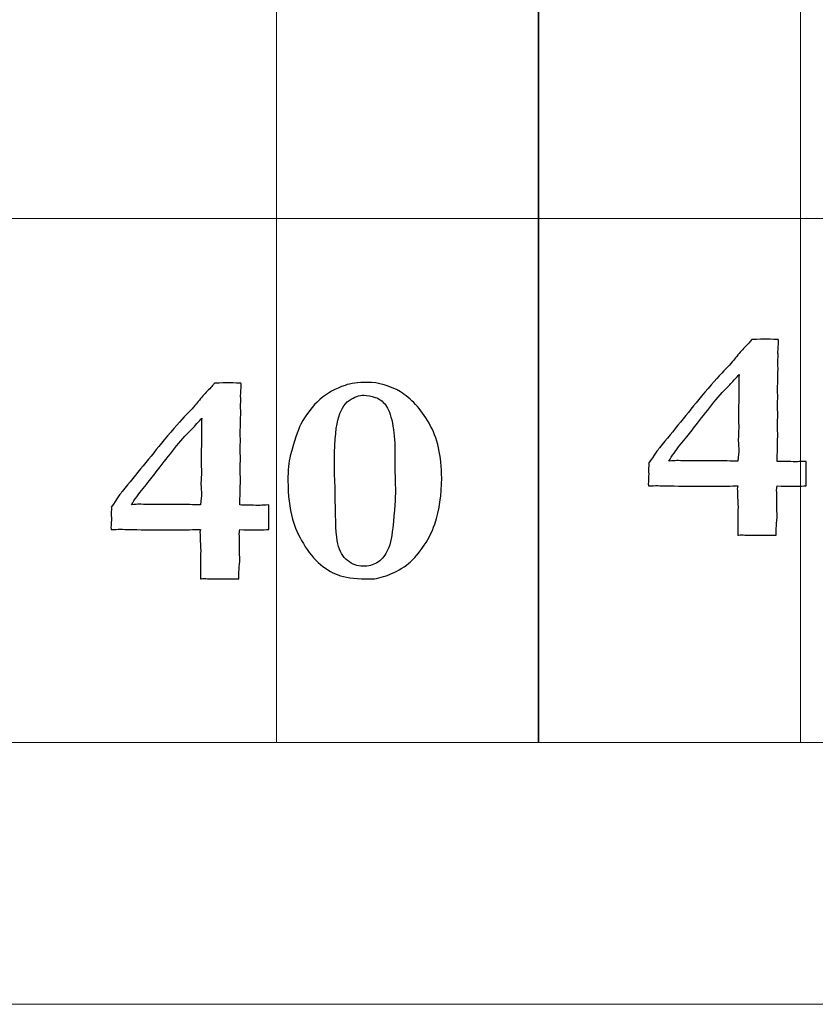
# Model space of a CAD drawing. Units: inches. Extents: x 0 to 60, y 0 to 36.
# Drawn here: x 23.4 to 24.3, y 0 to 1.1 of the extents above; entities that cross this region are included whole.
import ezdxf
from ezdxf.lldxf.tags import DXFTag

# ---------------------------------------------------------------- set-up
doc = ezdxf.new("R2010")
doc.units = ezdxf.units.IN
doc.header["$MEASUREMENT"] = 0
for name, color, linetype, true_color in [('1', 7, 'CONTINUOUS', 0xffffff), ('30', 7, 'CONTINUOUS', 0xffffff), ('Top$2', 7, 'CONTINUOUS', 0xffffff)]:
    doc.layers.add(name, color=color, linetype=linetype, true_color=true_color)
tags = doc.linetypes.add('DASHED', pattern=[25.72, 12.86, -12.86]).pattern_tags.tags
tags[6:7] = [DXFTag(74, 4), DXFTag(75, 0), DXFTag(340, '0'), DXFTag(46, 0.0), DXFTag(50, 0.0), DXFTag(44, 0.0), DXFTag(45, 0.0)]
tags[4:5] = [DXFTag(74, 4), DXFTag(75, 0), DXFTag(340, '0'), DXFTag(46, 0.0), DXFTag(50, 0.0), DXFTag(44, 0.0), DXFTag(45, 0.0)]

# ---------------------------------------------------------------- blocks, each defined once
blk = doc.blocks.new('00217NBG')
at = {"layer": '1', "color": 9, "linetype": 'Continuous', "lineweight": 18}
for p, q in [((23.7, 0.3), (23.7, 24)), ((24.3, 0.3), (24.3, 24)), ((48, 0.9), (0.4, 0.9))]:
    blk.add_line(p, q, dxfattribs=at)
at = {"layer": '1', "color": 18, "linetype": 'DASHED', "lineweight": 35, "ltscale": 1.75}
blk.add_line((24, 24), (24, 0.3), dxfattribs=at)
at = {"layer": '1', "color": 18, "linetype": 'Continuous', "lineweight": 18}
blk.add_line((48, 0.3), (0.4, 0.3), dxfattribs=at)
at = {"layer": '1', "color": 18, "linetype": 'Continuous', "lineweight": 25}
for points, knots in [([(24.2964, 0.6214), (24.2987, 0.6214), (24.3021, 0.6216), (24.3066, 0.6218), (24.3066, 0.6124), (24.3066, 0.6031), (24.3066, 0.5937), (24.2991, 0.5933), (24.2931, 0.5931), (24.2888, 0.5932), (24.2847, 0.5931), (24.2796, 0.5933), (24.2733, 0.5937), (24.2728, 0.591), (24.2727, 0.5894), (24.2727, 0.5888), (24.2728, 0.5854), (24.2729, 0.5821), (24.2731, 0.5788), (24.273, 0.5752), (24.2729, 0.5716), (24.2728, 0.5681), (24.273, 0.5656), (24.2732, 0.5631), (24.2733, 0.5607), (24.2733, 0.5594), (24.2731, 0.556), (24.2727, 0.5506), (24.2724, 0.5476), (24.2721, 0.5431), (24.2721, 0.5371), (24.266, 0.5371), (24.26, 0.5372), (24.254, 0.5373), (24.2503, 0.5373), (24.2466, 0.5373), (24.24, 0.5373), (24.2377, 0.5373), (24.2351, 0.5375), (24.2339, 0.5377), (24.2326, 0.5378), (24.2317, 0.5378), (24.2301, 0.5375), (24.2281, 0.5371), (24.2282, 0.5479), (24.2284, 0.5587), (24.2285, 0.5696), (24.2282, 0.5766), (24.2279, 0.5835), (24.2276, 0.5905), (24.2276, 0.5911), (24.2278, 0.5921), (24.2281, 0.5937), (24.2213, 0.5936), (24.2114, 0.5934), (24.1981, 0.5933), (24.1935, 0.5933), (24.1889, 0.5933), (24.1724, 0.5933), (24.1592, 0.5935), (24.1402, 0.5939), (24.1371, 0.594), (24.1337, 0.594), (24.1304, 0.5939), (24.1261, 0.5937), (24.126, 0.5944), (24.1259, 0.5951), (24.1257, 0.5958), (24.1259, 0.5997), (24.1261, 0.6035), (24.1264, 0.6074), (24.1262, 0.6086), (24.126, 0.6098), (24.1259, 0.6111), (24.1261, 0.6134), (24.1263, 0.6156), (24.1265, 0.6179), (24.1264, 0.6184), (24.1263, 0.6188), (24.1261, 0.6193), (24.1327, 0.6292), (24.1369, 0.6352), (24.1387, 0.6374), (24.1547, 0.657), (24.1707, 0.6766), (24.1866, 0.6963), (24.1974, 0.709), (24.2059, 0.7187), (24.2186, 0.7319), (24.2231, 0.7369), (24.2294, 0.7452), (24.2329, 0.7491), (24.2401, 0.7563), (24.2429, 0.7594), (24.2442, 0.7612), (24.2524, 0.7615), (24.2576, 0.7617), (24.2623, 0.7617), (24.2673, 0.7615), (24.2746, 0.7612), (24.2747, 0.7606), (24.2748, 0.7599), (24.275, 0.7592), (24.2747, 0.7551), (24.2744, 0.7509), (24.2741, 0.7468), (24.2743, 0.7454), (24.2744, 0.7439), (24.2746, 0.7425), (24.2744, 0.7402), (24.2741, 0.7379), (24.2739, 0.7356), (24.2741, 0.7333), (24.2742, 0.731), (24.2743, 0.7287), (24.2742, 0.7232), (24.2741, 0.7177), (24.2739, 0.7121), (24.2739, 0.7098), (24.2738, 0.7074), (24.2737, 0.705), (24.2738, 0.7019), (24.2739, 0.6987), (24.2739, 0.6956), (24.2739, 0.6927), (24.2738, 0.6898), (24.2737, 0.6869), (24.2738, 0.6829), (24.2739, 0.679), (24.2739, 0.675), (24.2739, 0.6712), (24.2738, 0.6674), (24.2737, 0.6636), (24.2738, 0.6592), (24.2739, 0.6548), (24.2739, 0.6504), (24.2737, 0.6409), (24.2735, 0.6314), (24.2733, 0.6218), (24.2782, 0.6218), (24.2842, 0.6217), (24.2915, 0.6214), (24.2932, 0.6214), (24.2949, 0.6214), (24.2964, 0.6214)], [0, 0, 0, 0, 0.010273, 0.010273, 0.010273, 0.039003, 0.039003, 0.039003, 0.057217, 0.057217, 0.057217, 0.073027, 0.073027, 0.073027, 0.078074, 0.078074, 0.078074, 0.088342, 0.088342, 0.088342, 0.099247, 0.099247, 0.099247, 0.106829, 0.106829, 0.106829, 0.117111, 0.117111, 0.117111, 0.130981, 0.130981, 0.130981, 0.149427, 0.149427, 0.149427, 0.160735, 0.160735, 0.169636, 0.169636, 0.176822, 0.176822, 0.176822, 0.181686, 0.181686, 0.181686, 0.215986, 0.215986, 0.215986, 0.238053, 0.238053, 0.238053, 0.24147, 0.24147, 0.24147, 0.273102, 0.273102, 0.273102, 0.287675, 0.287675, 0.325183, 0.325183, 0.336945, 0.336945, 0.355624, 0.355624, 0.355624, 0.357956, 0.357956, 0.357956, 0.370387, 0.370387, 0.370387, 0.374399, 0.374399, 0.374399, 0.381783, 0.381783, 0.381783, 0.383326, 0.383326, 0.383326, 0.40699, 0.40699, 0.40699, 0.488604, 0.488604, 0.488604, 0.530226, 0.530226, 0.571643, 0.571643, 0.635251, 0.635251, 0.730231, 0.730231, 0.730231, 0.751098, 0.751098, 0.778385, 0.778385, 0.778385, 0.781171, 0.781171, 0.781171, 0.798129, 0.798129, 0.798129, 0.804059, 0.804059, 0.804059, 0.813411, 0.813411, 0.813411, 0.822825, 0.822825, 0.822825, 0.845387, 0.845387, 0.845387, 0.855133, 0.855133, 0.855133, 0.867953, 0.867953, 0.867953, 0.879748, 0.879748, 0.879748, 0.895984, 0.895984, 0.895984, 0.911452, 0.911452, 0.911452, 0.929398, 0.929398, 0.929398, 0.968368, 0.968368, 0.968368, 0.993162, 0.993162, 0.993162, 1, 1, 1, 1]), ([(23.6813, 0.5714), (23.6837, 0.5714), (23.687, 0.5716), (23.6915, 0.5718), (23.6915, 0.5624), (23.6915, 0.5531), (23.6915, 0.5437), (23.684, 0.5433), (23.678, 0.5431), (23.6737, 0.5432), (23.6696, 0.5431), (23.6645, 0.5433), (23.6582, 0.5437), (23.6578, 0.541), (23.6576, 0.5394), (23.6576, 0.5388), (23.6577, 0.5354), (23.6579, 0.5321), (23.658, 0.5288), (23.6579, 0.5252), (23.6578, 0.5216), (23.6578, 0.5181), (23.6579, 0.5156), (23.6581, 0.5131), (23.6582, 0.5107), (23.6582, 0.5094), (23.658, 0.506), (23.6576, 0.5006), (23.6573, 0.4976), (23.6571, 0.4931), (23.657, 0.4871), (23.651, 0.4871), (23.6449, 0.4872), (23.6389, 0.4873), (23.6352, 0.4873), (23.6315, 0.4873), (23.625, 0.4873), (23.6227, 0.4873), (23.62, 0.4875), (23.6188, 0.4877), (23.6176, 0.4878), (23.6166, 0.4878), (23.6151, 0.4875), (23.613, 0.4871), (23.6132, 0.4979), (23.6133, 0.5087), (23.6134, 0.5196), (23.6131, 0.5266), (23.6128, 0.5335), (23.6126, 0.5405), (23.6126, 0.5411), (23.6127, 0.5421), (23.613, 0.5437), (23.6063, 0.5436), (23.5963, 0.5434), (23.583, 0.5433), (23.5784, 0.5433), (23.5738, 0.5433), (23.5574, 0.5433), (23.5442, 0.5435), (23.5251, 0.5439), (23.522, 0.544), (23.5186, 0.544), (23.5154, 0.5439), (23.5111, 0.5437), (23.5109, 0.5444), (23.5108, 0.5451), (23.5107, 0.5458), (23.5109, 0.5497), (23.5111, 0.5535), (23.5113, 0.5574), (23.5111, 0.5586), (23.511, 0.5598), (23.5108, 0.5611), (23.511, 0.5634), (23.5112, 0.5656), (23.5114, 0.5679), (23.5113, 0.5684), (23.5112, 0.5688), (23.5111, 0.5693), (23.5176, 0.5792), (23.5218, 0.5852), (23.5236, 0.5874), (23.5396, 0.607), (23.5556, 0.6266), (23.5716, 0.6463), (23.5823, 0.659), (23.5908, 0.6687), (23.6035, 0.6819), (23.608, 0.6869), (23.6144, 0.6952), (23.6178, 0.6991), (23.6251, 0.7063), (23.6279, 0.7094), (23.6291, 0.7112), (23.6374, 0.7115), (23.6425, 0.7117), (23.6472, 0.7117), (23.6522, 0.7115), (23.6595, 0.7112), (23.6596, 0.7106), (23.6598, 0.7099), (23.6599, 0.7092), (23.6596, 0.7051), (23.6593, 0.7009), (23.659, 0.6968), (23.6592, 0.6954), (23.6593, 0.6939), (23.6595, 0.6925), (23.6593, 0.6902), (23.6591, 0.6879), (23.6589, 0.6856), (23.659, 0.6833), (23.6591, 0.681), (23.6593, 0.6787), (23.6591, 0.6732), (23.659, 0.6677), (23.6589, 0.6621), (23.6588, 0.6598), (23.6587, 0.6574), (23.6586, 0.655), (23.6587, 0.6519), (23.6588, 0.6487), (23.6589, 0.6456), (23.6588, 0.6427), (23.6587, 0.6398), (23.6586, 0.6369), (23.6587, 0.6329), (23.6588, 0.629), (23.6589, 0.625), (23.6588, 0.6212), (23.6587, 0.6174), (23.6586, 0.6136), (23.6587, 0.6092), (23.6588, 0.6048), (23.6589, 0.6004), (23.6587, 0.5909), (23.6584, 0.5814), (23.6582, 0.5718), (23.6631, 0.5718), (23.6691, 0.5717), (23.6765, 0.5714), (23.6781, 0.5714), (23.6798, 0.5714), (23.6813, 0.5714)], [0, 0, 0, 0, 0.010273, 0.010273, 0.010273, 0.039003, 0.039003, 0.039003, 0.057217, 0.057217, 0.057217, 0.073027, 0.073027, 0.073027, 0.078074, 0.078074, 0.078074, 0.088342, 0.088342, 0.088342, 0.099247, 0.099247, 0.099247, 0.106829, 0.106829, 0.106829, 0.117111, 0.117111, 0.117111, 0.130981, 0.130981, 0.130981, 0.149427, 0.149427, 0.149427, 0.160735, 0.160735, 0.169636, 0.169636, 0.176822, 0.176822, 0.176822, 0.181686, 0.181686, 0.181686, 0.215986, 0.215986, 0.215986, 0.238053, 0.238053, 0.238053, 0.24147, 0.24147, 0.24147, 0.273102, 0.273102, 0.273102, 0.287675, 0.287675, 0.325183, 0.325183, 0.336945, 0.336945, 0.355624, 0.355624, 0.355624, 0.357956, 0.357956, 0.357956, 0.370387, 0.370387, 0.370387, 0.374399, 0.374399, 0.374399, 0.381783, 0.381783, 0.381783, 0.383326, 0.383326, 0.383326, 0.40699, 0.40699, 0.40699, 0.488604, 0.488604, 0.488604, 0.530226, 0.530226, 0.571643, 0.571643, 0.635251, 0.635251, 0.730231, 0.730231, 0.730231, 0.751098, 0.751098, 0.778385, 0.778385, 0.778385, 0.781171, 0.781171, 0.781171, 0.798129, 0.798129, 0.798129, 0.804059, 0.804059, 0.804059, 0.813411, 0.813411, 0.813411, 0.822825, 0.822825, 0.822825, 0.845387, 0.845387, 0.845387, 0.855133, 0.855133, 0.855133, 0.867953, 0.867953, 0.867953, 0.879748, 0.879748, 0.879748, 0.895984, 0.895984, 0.895984, 0.911452, 0.911452, 0.911452, 0.929398, 0.929398, 0.929398, 0.968368, 0.968368, 0.968368, 0.993162, 0.993162, 0.993162, 1, 1, 1, 1]), ([(23.7185, 0.5557), (23.715, 0.5683), (23.7133, 0.5829), (23.7133, 0.6117), (23.7142, 0.6213), (23.716, 0.6282), (23.7202, 0.6448), (23.7243, 0.6569), (23.7281, 0.6643), (23.7343, 0.676), (23.7415, 0.6854), (23.7581, 0.6997), (23.7677, 0.7052), (23.7786, 0.7088), (23.785, 0.7111), (23.7935, 0.7122), (23.8171, 0.7122), (23.8297, 0.7086), (23.8542, 0.6941), (23.8652, 0.6821), (23.8845, 0.6488), (23.8893, 0.6278), (23.8893, 0.5839), (23.8867, 0.5664), (23.8781, 0.5401), (23.8732, 0.5309), (23.8608, 0.514), (23.8557, 0.5082), (23.8447, 0.4995), (23.837, 0.4952), (23.8286, 0.492), (23.8203, 0.4887), (23.8134, 0.4871), (23.7931, 0.4871), (23.7815, 0.4883), (23.7656, 0.4932), (23.7579, 0.4974), (23.7433, 0.5099), (23.7367, 0.5179), (23.7252, 0.5373), (23.721, 0.5466), (23.7185, 0.5557)], [0, 0, 0, 0, 0.071023, 0.071023, 0.123484, 0.123484, 0.123484, 0.188011, 0.188011, 0.188011, 0.248403, 0.248403, 0.309351, 0.309351, 0.309351, 0.353692, 0.353692, 0.408214, 0.408214, 0.462357, 0.462357, 0.516238, 0.516238, 0.556045, 0.556045, 0.58019, 0.58019, 0.604444, 0.604444, 0.646583, 0.646583, 0.646583, 0.673939, 0.673939, 0.755586, 0.755586, 0.837052, 0.837052, 0.918866, 0.918866, 1, 1, 1, 1]), ([(24.2162, 0.6222), (24.2201, 0.6221), (24.2241, 0.6221), (24.2281, 0.6221), (24.2289, 0.6277), (24.2294, 0.6319), (24.2294, 0.6358), (24.2292, 0.6379), (24.229, 0.641), (24.2288, 0.644), (24.2287, 0.646), (24.2287, 0.6469), (24.2289, 0.6513), (24.2291, 0.6556), (24.2294, 0.6599), (24.2292, 0.6637), (24.229, 0.6674), (24.2289, 0.6712), (24.2291, 0.6808), (24.2293, 0.6904), (24.2295, 0.7001), (24.2295, 0.7045), (24.2294, 0.7089), (24.2294, 0.7133), (24.2294, 0.7145), (24.2294, 0.7171), (24.2297, 0.7212), (24.2286, 0.7199), (24.2267, 0.7179), (24.2239, 0.7152), (24.2219, 0.7126), (24.2203, 0.7107), (24.2191, 0.7095), (24.2137, 0.7041), (24.2075, 0.6975), (24.2009, 0.6895), (24.1946, 0.6815), (24.1883, 0.6735), (24.182, 0.6654), (24.1802, 0.6632), (24.1782, 0.6606), (24.176, 0.6576), (24.1722, 0.6527), (24.1676, 0.647), (24.1572, 0.6343), (24.1528, 0.6282), (24.1494, 0.6221), (24.1535, 0.6224), (24.1564, 0.6226), (24.1579, 0.6226), (24.1613, 0.6226), (24.1646, 0.6225), (24.168, 0.6224), (24.1747, 0.6224), (24.1814, 0.6224), (24.1881, 0.6224), (24.1974, 0.6223), (24.2068, 0.6222), (24.2162, 0.6222)], [0, 0, 0, 0, 0.040811, 0.040811, 0.040811, 0.083995, 0.083995, 0.101269, 0.101269, 0.101269, 0.120879, 0.120879, 0.120879, 0.163593, 0.163593, 0.163593, 0.200518, 0.200518, 0.200518, 0.295554, 0.295554, 0.295554, 0.339045, 0.339045, 0.339045, 0.364845, 0.364845, 0.364845, 0.392519, 0.392519, 0.392519, 0.416857, 0.416857, 0.416857, 0.505607, 0.505607, 0.505607, 0.606056, 0.606056, 0.606056, 0.638582, 0.638582, 0.638582, 0.709571, 0.709571, 0.781412, 0.781412, 0.781412, 0.809454, 0.809454, 0.809454, 0.842328, 0.842328, 0.842328, 0.908065, 0.908065, 0.908065, 1, 1, 1, 1]), ([(23.7669, 0.6018), (23.7673, 0.5903), (23.7675, 0.5821), (23.7675, 0.5527), (23.7685, 0.5362), (23.7724, 0.5188), (23.7761, 0.5124), (23.7816, 0.5081), (23.7871, 0.5038), (23.7929, 0.5016), (23.8053, 0.5016), (23.8108, 0.503), (23.8152, 0.5057), (23.8196, 0.5084), (23.8235, 0.5126), (23.8297, 0.5241), (23.832, 0.5331), (23.8353, 0.5657), (23.8364, 0.5802), (23.8364, 0.5889), (23.8361, 0.5962), (23.8359, 0.6036), (23.8357, 0.6109), (23.8357, 0.6188), (23.8357, 0.6267), (23.8357, 0.6457), (23.8347, 0.6561), (23.8309, 0.6753), (23.8282, 0.6822), (23.825, 0.6864), (23.8217, 0.6905), (23.8177, 0.6935), (23.8132, 0.695), (23.8087, 0.6967), (23.8043, 0.6975), (23.795, 0.6975), (23.7894, 0.6955), (23.7774, 0.6874), (23.7731, 0.6798), (23.7677, 0.6582), (23.7664, 0.6397), (23.7664, 0.6136), (23.7666, 0.6097), (23.7667, 0.6057), (23.7669, 0.6018)], [0, 0, 0, 0, 0.022463, 0.022463, 0.138322, 0.138322, 0.254182, 0.254182, 0.254182, 0.303686, 0.303686, 0.35446, 0.35446, 0.35446, 0.400353, 0.400353, 0.445862, 0.445862, 0.520271, 0.520271, 0.520271, 0.571929, 0.571929, 0.571929, 0.627244, 0.627244, 0.705803, 0.705803, 0.784485, 0.784485, 0.784485, 0.820672, 0.820672, 0.820672, 0.853211, 0.853211, 0.893732, 0.893732, 0.933893, 0.933893, 0.974273, 0.974273, 0.974273, 1, 1, 1, 1]), ([(23.6011, 0.5722), (23.6051, 0.5721), (23.609, 0.5721), (23.613, 0.5721), (23.6138, 0.5777), (23.6143, 0.5819), (23.6143, 0.5858), (23.6141, 0.5879), (23.614, 0.591), (23.6137, 0.594), (23.6137, 0.596), (23.6137, 0.5969), (23.6139, 0.6013), (23.6141, 0.6056), (23.6143, 0.6099), (23.6141, 0.6137), (23.614, 0.6174), (23.6138, 0.6212), (23.614, 0.6308), (23.6142, 0.6404), (23.6144, 0.6501), (23.6144, 0.6545), (23.6143, 0.6589), (23.6143, 0.6633), (23.6143, 0.6645), (23.6144, 0.6671), (23.6147, 0.6712), (23.6136, 0.6699), (23.6116, 0.6679), (23.6088, 0.6652), (23.6068, 0.6626), (23.6053, 0.6607), (23.604, 0.6595), (23.5986, 0.6541), (23.5925, 0.6475), (23.5858, 0.6395), (23.5795, 0.6315), (23.5732, 0.6235), (23.5669, 0.6154), (23.5651, 0.6132), (23.5631, 0.6106), (23.5609, 0.6076), (23.5571, 0.6027), (23.5526, 0.597), (23.5422, 0.5843), (23.5377, 0.5782), (23.5343, 0.5721), (23.5384, 0.5724), (23.5414, 0.5726), (23.5428, 0.5726), (23.5462, 0.5726), (23.5495, 0.5725), (23.5529, 0.5724), (23.5596, 0.5724), (23.5663, 0.5724), (23.573, 0.5724), (23.5824, 0.5723), (23.5917, 0.5722), (23.6011, 0.5722)], [0, 0, 0, 0, 0.040811, 0.040811, 0.040811, 0.083995, 0.083995, 0.101269, 0.101269, 0.101269, 0.120879, 0.120879, 0.120879, 0.163593, 0.163593, 0.163593, 0.200518, 0.200518, 0.200518, 0.295554, 0.295554, 0.295554, 0.339045, 0.339045, 0.339045, 0.364845, 0.364845, 0.364845, 0.392519, 0.392519, 0.392519, 0.416857, 0.416857, 0.416857, 0.505607, 0.505607, 0.505607, 0.606056, 0.606056, 0.606056, 0.638582, 0.638582, 0.638582, 0.709571, 0.709571, 0.781412, 0.781412, 0.781412, 0.809454, 0.809454, 0.809454, 0.842328, 0.842328, 0.842328, 0.908065, 0.908065, 0.908065, 1, 1, 1, 1])]:
    blk.add_open_spline(points, degree=3, knots=knots, dxfattribs=at)
at = {"layer": '30', "color": 9, "linetype": 'Continuous', "lineweight": 18}
for p, q in [((59.7, 0.3), (0.3, 0.3)), ((0, 0), (60, 0))]:
    blk.add_line(p, q, dxfattribs=at)

msp = doc.modelspace()

# ---------------------------------------------------------------- linework, layer by layer
at = {"layer": 'Top$2', "color": 9, "linetype": 'Continuous', "lineweight": 18}
for p, q in [((23.7, 0.3), (23.7, 24)), ((24.3, 0.3), (24.3, 24)), ((48, 0.9), (0.4, 0.9))]:
    msp.add_line(p, q, dxfattribs=at)
at = {"layer": 'Top$2', "color": 18, "linetype": 'DASHED', "lineweight": 35, "ltscale": 1.75}
msp.add_line((24, 24), (24, 0.3), dxfattribs=at)
at = {"layer": 'Top$2', "color": 18, "linetype": 'Continuous', "lineweight": 18}
msp.add_line((48, 0.3), (0.4, 0.3), dxfattribs=at)
at = {"layer": 'Top$2', "color": 18, "linetype": 'Continuous', "lineweight": 25}
for points, knots in [([(24.2964, 0.6214), (24.2987, 0.6214), (24.3021, 0.6216), (24.3066, 0.6218), (24.3066, 0.6124), (24.3066, 0.6031), (24.3066, 0.5937), (24.2991, 0.5933), (24.2931, 0.5931), (24.2888, 0.5932), (24.2847, 0.5931), (24.2796, 0.5933), (24.2733, 0.5937), (24.2728, 0.591), (24.2727, 0.5894), (24.2727, 0.5888), (24.2728, 0.5854), (24.2729, 0.5821), (24.2731, 0.5788), (24.273, 0.5752), (24.2729, 0.5716), (24.2728, 0.5681), (24.273, 0.5656), (24.2732, 0.5631), (24.2733, 0.5607), (24.2733, 0.5594), (24.2731, 0.556), (24.2727, 0.5506), (24.2724, 0.5476), (24.2721, 0.5431), (24.2721, 0.5371), (24.266, 0.5371), (24.26, 0.5372), (24.254, 0.5373), (24.2503, 0.5373), (24.2466, 0.5373), (24.24, 0.5373), (24.2377, 0.5373), (24.2351, 0.5375), (24.2339, 0.5377), (24.2326, 0.5378), (24.2317, 0.5378), (24.2301, 0.5375), (24.2281, 0.5371), (24.2282, 0.5479), (24.2284, 0.5587), (24.2285, 0.5696), (24.2282, 0.5766), (24.2279, 0.5835), (24.2276, 0.5905), (24.2276, 0.5911), (24.2278, 0.5921), (24.2281, 0.5937), (24.2213, 0.5936), (24.2114, 0.5934), (24.1981, 0.5933), (24.1935, 0.5933), (24.1889, 0.5933), (24.1724, 0.5933), (24.1592, 0.5935), (24.1402, 0.5939), (24.1371, 0.594), (24.1337, 0.594), (24.1304, 0.5939), (24.1261, 0.5937), (24.126, 0.5944), (24.1259, 0.5951), (24.1257, 0.5958), (24.1259, 0.5997), (24.1261, 0.6035), (24.1264, 0.6074), (24.1262, 0.6086), (24.126, 0.6098), (24.1259, 0.6111), (24.1261, 0.6134), (24.1263, 0.6156), (24.1265, 0.6179), (24.1264, 0.6184), (24.1263, 0.6188), (24.1261, 0.6193), (24.1327, 0.6292), (24.1369, 0.6352), (24.1387, 0.6374), (24.1547, 0.657), (24.1707, 0.6766), (24.1866, 0.6963), (24.1974, 0.709), (24.2059, 0.7187), (24.2186, 0.7319), (24.2231, 0.7369), (24.2294, 0.7452), (24.2329, 0.7491), (24.2401, 0.7563), (24.2429, 0.7594), (24.2442, 0.7612), (24.2524, 0.7615), (24.2576, 0.7617), (24.2623, 0.7617), (24.2673, 0.7615), (24.2746, 0.7612), (24.2747, 0.7606), (24.2748, 0.7599), (24.275, 0.7592), (24.2747, 0.7551), (24.2744, 0.7509), (24.2741, 0.7468), (24.2743, 0.7454), (24.2744, 0.7439), (24.2746, 0.7425), (24.2744, 0.7402), (24.2741, 0.7379), (24.2739, 0.7356), (24.2741, 0.7333), (24.2742, 0.731), (24.2743, 0.7287), (24.2742, 0.7232), (24.2741, 0.7177), (24.2739, 0.7121), (24.2739, 0.7098), (24.2738, 0.7074), (24.2737, 0.705), (24.2738, 0.7019), (24.2739, 0.6987), (24.2739, 0.6956), (24.2739, 0.6927), (24.2738, 0.6898), (24.2737, 0.6869), (24.2738, 0.6829), (24.2739, 0.679), (24.2739, 0.675), (24.2739, 0.6712), (24.2738, 0.6674), (24.2737, 0.6636), (24.2738, 0.6592), (24.2739, 0.6548), (24.2739, 0.6504), (24.2737, 0.6409), (24.2735, 0.6314), (24.2733, 0.6218), (24.2782, 0.6218), (24.2842, 0.6217), (24.2915, 0.6214), (24.2932, 0.6214), (24.2949, 0.6214), (24.2964, 0.6214)], [0, 0, 0, 0, 0.010273, 0.010273, 0.010273, 0.039003, 0.039003, 0.039003, 0.057217, 0.057217, 0.057217, 0.073027, 0.073027, 0.073027, 0.078074, 0.078074, 0.078074, 0.088342, 0.088342, 0.088342, 0.099247, 0.099247, 0.099247, 0.106829, 0.106829, 0.106829, 0.117111, 0.117111, 0.117111, 0.130981, 0.130981, 0.130981, 0.149427, 0.149427, 0.149427, 0.160735, 0.160735, 0.169636, 0.169636, 0.176822, 0.176822, 0.176822, 0.181686, 0.181686, 0.181686, 0.215986, 0.215986, 0.215986, 0.238053, 0.238053, 0.238053, 0.24147, 0.24147, 0.24147, 0.273102, 0.273102, 0.273102, 0.287675, 0.287675, 0.325183, 0.325183, 0.336945, 0.336945, 0.355624, 0.355624, 0.355624, 0.357956, 0.357956, 0.357956, 0.370387, 0.370387, 0.370387, 0.374399, 0.374399, 0.374399, 0.381783, 0.381783, 0.381783, 0.383326, 0.383326, 0.383326, 0.40699, 0.40699, 0.40699, 0.488604, 0.488604, 0.488604, 0.530226, 0.530226, 0.571643, 0.571643, 0.635251, 0.635251, 0.730231, 0.730231, 0.730231, 0.751098, 0.751098, 0.778385, 0.778385, 0.778385, 0.781171, 0.781171, 0.781171, 0.798129, 0.798129, 0.798129, 0.804059, 0.804059, 0.804059, 0.813411, 0.813411, 0.813411, 0.822825, 0.822825, 0.822825, 0.845387, 0.845387, 0.845387, 0.855133, 0.855133, 0.855133, 0.867953, 0.867953, 0.867953, 0.879748, 0.879748, 0.879748, 0.895984, 0.895984, 0.895984, 0.911452, 0.911452, 0.911452, 0.929398, 0.929398, 0.929398, 0.968368, 0.968368, 0.968368, 0.993162, 0.993162, 0.993162, 1, 1, 1, 1]), ([(23.6813, 0.5714), (23.6837, 0.5714), (23.687, 0.5716), (23.6915, 0.5718), (23.6915, 0.5624), (23.6915, 0.5531), (23.6915, 0.5437), (23.684, 0.5433), (23.678, 0.5431), (23.6737, 0.5432), (23.6696, 0.5431), (23.6645, 0.5433), (23.6582, 0.5437), (23.6578, 0.541), (23.6576, 0.5394), (23.6576, 0.5388), (23.6577, 0.5354), (23.6579, 0.5321), (23.658, 0.5288), (23.6579, 0.5252), (23.6578, 0.5216), (23.6578, 0.5181), (23.6579, 0.5156), (23.6581, 0.5131), (23.6582, 0.5107), (23.6582, 0.5094), (23.658, 0.506), (23.6576, 0.5006), (23.6573, 0.4976), (23.6571, 0.4931), (23.657, 0.4871), (23.651, 0.4871), (23.6449, 0.4872), (23.6389, 0.4873), (23.6352, 0.4873), (23.6315, 0.4873), (23.625, 0.4873), (23.6227, 0.4873), (23.62, 0.4875), (23.6188, 0.4877), (23.6176, 0.4878), (23.6166, 0.4878), (23.6151, 0.4875), (23.613, 0.4871), (23.6132, 0.4979), (23.6133, 0.5087), (23.6134, 0.5196), (23.6131, 0.5266), (23.6128, 0.5335), (23.6126, 0.5405), (23.6126, 0.5411), (23.6127, 0.5421), (23.613, 0.5437), (23.6063, 0.5436), (23.5963, 0.5434), (23.583, 0.5433), (23.5784, 0.5433), (23.5738, 0.5433), (23.5574, 0.5433), (23.5442, 0.5435), (23.5251, 0.5439), (23.522, 0.544), (23.5186, 0.544), (23.5154, 0.5439), (23.5111, 0.5437), (23.5109, 0.5444), (23.5108, 0.5451), (23.5107, 0.5458), (23.5109, 0.5497), (23.5111, 0.5535), (23.5113, 0.5574), (23.5111, 0.5586), (23.511, 0.5598), (23.5108, 0.5611), (23.511, 0.5634), (23.5112, 0.5656), (23.5114, 0.5679), (23.5113, 0.5684), (23.5112, 0.5688), (23.5111, 0.5693), (23.5176, 0.5792), (23.5218, 0.5852), (23.5236, 0.5874), (23.5396, 0.607), (23.5556, 0.6266), (23.5716, 0.6463), (23.5823, 0.659), (23.5908, 0.6687), (23.6035, 0.6819), (23.608, 0.6869), (23.6144, 0.6952), (23.6178, 0.6991), (23.6251, 0.7063), (23.6279, 0.7094), (23.6291, 0.7112), (23.6374, 0.7115), (23.6425, 0.7117), (23.6472, 0.7117), (23.6522, 0.7115), (23.6595, 0.7112), (23.6596, 0.7106), (23.6598, 0.7099), (23.6599, 0.7092), (23.6596, 0.7051), (23.6593, 0.7009), (23.659, 0.6968), (23.6592, 0.6954), (23.6593, 0.6939), (23.6595, 0.6925), (23.6593, 0.6902), (23.6591, 0.6879), (23.6589, 0.6856), (23.659, 0.6833), (23.6591, 0.681), (23.6593, 0.6787), (23.6591, 0.6732), (23.659, 0.6677), (23.6589, 0.6621), (23.6588, 0.6598), (23.6587, 0.6574), (23.6586, 0.655), (23.6587, 0.6519), (23.6588, 0.6487), (23.6589, 0.6456), (23.6588, 0.6427), (23.6587, 0.6398), (23.6586, 0.6369), (23.6587, 0.6329), (23.6588, 0.629), (23.6589, 0.625), (23.6588, 0.6212), (23.6587, 0.6174), (23.6586, 0.6136), (23.6587, 0.6092), (23.6588, 0.6048), (23.6589, 0.6004), (23.6587, 0.5909), (23.6584, 0.5814), (23.6582, 0.5718), (23.6631, 0.5718), (23.6691, 0.5717), (23.6765, 0.5714), (23.6781, 0.5714), (23.6798, 0.5714), (23.6813, 0.5714)], [0, 0, 0, 0, 0.010273, 0.010273, 0.010273, 0.039003, 0.039003, 0.039003, 0.057217, 0.057217, 0.057217, 0.073027, 0.073027, 0.073027, 0.078074, 0.078074, 0.078074, 0.088342, 0.088342, 0.088342, 0.099247, 0.099247, 0.099247, 0.106829, 0.106829, 0.106829, 0.117111, 0.117111, 0.117111, 0.130981, 0.130981, 0.130981, 0.149427, 0.149427, 0.149427, 0.160735, 0.160735, 0.169636, 0.169636, 0.176822, 0.176822, 0.176822, 0.181686, 0.181686, 0.181686, 0.215986, 0.215986, 0.215986, 0.238053, 0.238053, 0.238053, 0.24147, 0.24147, 0.24147, 0.273102, 0.273102, 0.273102, 0.287675, 0.287675, 0.325183, 0.325183, 0.336945, 0.336945, 0.355624, 0.355624, 0.355624, 0.357956, 0.357956, 0.357956, 0.370387, 0.370387, 0.370387, 0.374399, 0.374399, 0.374399, 0.381783, 0.381783, 0.381783, 0.383326, 0.383326, 0.383326, 0.40699, 0.40699, 0.40699, 0.488604, 0.488604, 0.488604, 0.530226, 0.530226, 0.571643, 0.571643, 0.635251, 0.635251, 0.730231, 0.730231, 0.730231, 0.751098, 0.751098, 0.778385, 0.778385, 0.778385, 0.781171, 0.781171, 0.781171, 0.798129, 0.798129, 0.798129, 0.804059, 0.804059, 0.804059, 0.813411, 0.813411, 0.813411, 0.822825, 0.822825, 0.822825, 0.845387, 0.845387, 0.845387, 0.855133, 0.855133, 0.855133, 0.867953, 0.867953, 0.867953, 0.879748, 0.879748, 0.879748, 0.895984, 0.895984, 0.895984, 0.911452, 0.911452, 0.911452, 0.929398, 0.929398, 0.929398, 0.968368, 0.968368, 0.968368, 0.993162, 0.993162, 0.993162, 1, 1, 1, 1]), ([(23.7185, 0.5557), (23.715, 0.5683), (23.7133, 0.5829), (23.7133, 0.6117), (23.7142, 0.6213), (23.716, 0.6282), (23.7202, 0.6448), (23.7243, 0.6569), (23.7281, 0.6643), (23.7343, 0.676), (23.7415, 0.6854), (23.7581, 0.6997), (23.7677, 0.7052), (23.7786, 0.7088), (23.785, 0.7111), (23.7935, 0.7122), (23.8171, 0.7122), (23.8297, 0.7086), (23.8542, 0.6941), (23.8652, 0.6821), (23.8845, 0.6488), (23.8893, 0.6278), (23.8893, 0.5839), (23.8867, 0.5664), (23.8781, 0.5401), (23.8732, 0.5309), (23.8608, 0.514), (23.8557, 0.5082), (23.8447, 0.4995), (23.837, 0.4952), (23.8286, 0.492), (23.8203, 0.4887), (23.8134, 0.4871), (23.7931, 0.4871), (23.7815, 0.4883), (23.7656, 0.4932), (23.7579, 0.4974), (23.7433, 0.5099), (23.7367, 0.5179), (23.7252, 0.5373), (23.721, 0.5466), (23.7185, 0.5557)], [0, 0, 0, 0, 0.071023, 0.071023, 0.123484, 0.123484, 0.123484, 0.188011, 0.188011, 0.188011, 0.248403, 0.248403, 0.309351, 0.309351, 0.309351, 0.353692, 0.353692, 0.408214, 0.408214, 0.462357, 0.462357, 0.516238, 0.516238, 0.556045, 0.556045, 0.58019, 0.58019, 0.604444, 0.604444, 0.646583, 0.646583, 0.646583, 0.673939, 0.673939, 0.755586, 0.755586, 0.837052, 0.837052, 0.918866, 0.918866, 1, 1, 1, 1]), ([(24.2162, 0.6222), (24.2201, 0.6221), (24.2241, 0.6221), (24.2281, 0.6221), (24.2289, 0.6277), (24.2294, 0.6319), (24.2294, 0.6358), (24.2292, 0.6379), (24.229, 0.641), (24.2288, 0.644), (24.2287, 0.646), (24.2287, 0.6469), (24.2289, 0.6513), (24.2291, 0.6556), (24.2294, 0.6599), (24.2292, 0.6637), (24.229, 0.6674), (24.2289, 0.6712), (24.2291, 0.6808), (24.2293, 0.6904), (24.2295, 0.7001), (24.2295, 0.7045), (24.2294, 0.7089), (24.2294, 0.7133), (24.2294, 0.7145), (24.2294, 0.7171), (24.2297, 0.7212), (24.2286, 0.7199), (24.2267, 0.7179), (24.2239, 0.7152), (24.2219, 0.7126), (24.2203, 0.7107), (24.2191, 0.7095), (24.2137, 0.7041), (24.2075, 0.6975), (24.2009, 0.6895), (24.1946, 0.6815), (24.1883, 0.6735), (24.182, 0.6654), (24.1802, 0.6632), (24.1782, 0.6606), (24.176, 0.6576), (24.1722, 0.6527), (24.1676, 0.647), (24.1572, 0.6343), (24.1528, 0.6282), (24.1494, 0.6221), (24.1535, 0.6224), (24.1564, 0.6226), (24.1579, 0.6226), (24.1613, 0.6226), (24.1646, 0.6225), (24.168, 0.6224), (24.1747, 0.6224), (24.1814, 0.6224), (24.1881, 0.6224), (24.1974, 0.6223), (24.2068, 0.6222), (24.2162, 0.6222)], [0, 0, 0, 0, 0.040811, 0.040811, 0.040811, 0.083995, 0.083995, 0.101269, 0.101269, 0.101269, 0.120879, 0.120879, 0.120879, 0.163593, 0.163593, 0.163593, 0.200518, 0.200518, 0.200518, 0.295554, 0.295554, 0.295554, 0.339045, 0.339045, 0.339045, 0.364845, 0.364845, 0.364845, 0.392519, 0.392519, 0.392519, 0.416857, 0.416857, 0.416857, 0.505607, 0.505607, 0.505607, 0.606056, 0.606056, 0.606056, 0.638582, 0.638582, 0.638582, 0.709571, 0.709571, 0.781412, 0.781412, 0.781412, 0.809454, 0.809454, 0.809454, 0.842328, 0.842328, 0.842328, 0.908065, 0.908065, 0.908065, 1, 1, 1, 1]), ([(23.7669, 0.6018), (23.7673, 0.5903), (23.7675, 0.5821), (23.7675, 0.5527), (23.7685, 0.5362), (23.7724, 0.5188), (23.7761, 0.5124), (23.7816, 0.5081), (23.7871, 0.5038), (23.7929, 0.5016), (23.8053, 0.5016), (23.8108, 0.503), (23.8152, 0.5057), (23.8196, 0.5084), (23.8235, 0.5126), (23.8297, 0.5241), (23.832, 0.5331), (23.8353, 0.5657), (23.8364, 0.5802), (23.8364, 0.5889), (23.8361, 0.5962), (23.8359, 0.6036), (23.8357, 0.6109), (23.8357, 0.6188), (23.8357, 0.6267), (23.8357, 0.6457), (23.8347, 0.6561), (23.8309, 0.6753), (23.8282, 0.6822), (23.825, 0.6864), (23.8217, 0.6905), (23.8177, 0.6935), (23.8132, 0.695), (23.8087, 0.6967), (23.8043, 0.6975), (23.795, 0.6975), (23.7894, 0.6955), (23.7774, 0.6874), (23.7731, 0.6798), (23.7677, 0.6582), (23.7664, 0.6397), (23.7664, 0.6136), (23.7666, 0.6097), (23.7667, 0.6057), (23.7669, 0.6018)], [0, 0, 0, 0, 0.022463, 0.022463, 0.138322, 0.138322, 0.254182, 0.254182, 0.254182, 0.303686, 0.303686, 0.35446, 0.35446, 0.35446, 0.400353, 0.400353, 0.445862, 0.445862, 0.520271, 0.520271, 0.520271, 0.571929, 0.571929, 0.571929, 0.627244, 0.627244, 0.705803, 0.705803, 0.784485, 0.784485, 0.784485, 0.820672, 0.820672, 0.820672, 0.853211, 0.853211, 0.893732, 0.893732, 0.933893, 0.933893, 0.974273, 0.974273, 0.974273, 1, 1, 1, 1]), ([(23.6011, 0.5722), (23.6051, 0.5721), (23.609, 0.5721), (23.613, 0.5721), (23.6138, 0.5777), (23.6143, 0.5819), (23.6143, 0.5858), (23.6141, 0.5879), (23.614, 0.591), (23.6137, 0.594), (23.6137, 0.596), (23.6137, 0.5969), (23.6139, 0.6013), (23.6141, 0.6056), (23.6143, 0.6099), (23.6141, 0.6137), (23.614, 0.6174), (23.6138, 0.6212), (23.614, 0.6308), (23.6142, 0.6404), (23.6144, 0.6501), (23.6144, 0.6545), (23.6143, 0.6589), (23.6143, 0.6633), (23.6143, 0.6645), (23.6144, 0.6671), (23.6147, 0.6712), (23.6136, 0.6699), (23.6116, 0.6679), (23.6088, 0.6652), (23.6068, 0.6626), (23.6053, 0.6607), (23.604, 0.6595), (23.5986, 0.6541), (23.5925, 0.6475), (23.5858, 0.6395), (23.5795, 0.6315), (23.5732, 0.6235), (23.5669, 0.6154), (23.5651, 0.6132), (23.5631, 0.6106), (23.5609, 0.6076), (23.5571, 0.6027), (23.5526, 0.597), (23.5422, 0.5843), (23.5377, 0.5782), (23.5343, 0.5721), (23.5384, 0.5724), (23.5414, 0.5726), (23.5428, 0.5726), (23.5462, 0.5726), (23.5495, 0.5725), (23.5529, 0.5724), (23.5596, 0.5724), (23.5663, 0.5724), (23.573, 0.5724), (23.5824, 0.5723), (23.5917, 0.5722), (23.6011, 0.5722)], [0, 0, 0, 0, 0.040811, 0.040811, 0.040811, 0.083995, 0.083995, 0.101269, 0.101269, 0.101269, 0.120879, 0.120879, 0.120879, 0.163593, 0.163593, 0.163593, 0.200518, 0.200518, 0.200518, 0.295554, 0.295554, 0.295554, 0.339045, 0.339045, 0.339045, 0.364845, 0.364845, 0.364845, 0.392519, 0.392519, 0.392519, 0.416857, 0.416857, 0.416857, 0.505607, 0.505607, 0.505607, 0.606056, 0.606056, 0.606056, 0.638582, 0.638582, 0.638582, 0.709571, 0.709571, 0.781412, 0.781412, 0.781412, 0.809454, 0.809454, 0.809454, 0.842328, 0.842328, 0.842328, 0.908065, 0.908065, 0.908065, 1, 1, 1, 1])]:
    msp.add_open_spline(points, degree=3, knots=knots, dxfattribs=at)

# ---------------------------------------------------------------- block references
at = {"layer": '1', "color": 153, "linetype": 'Continuous', "lineweight": 18}
msp.add_blockref('00217NBG', (0, 0), dxfattribs=at)

doc.saveas('drawing.dxf')
